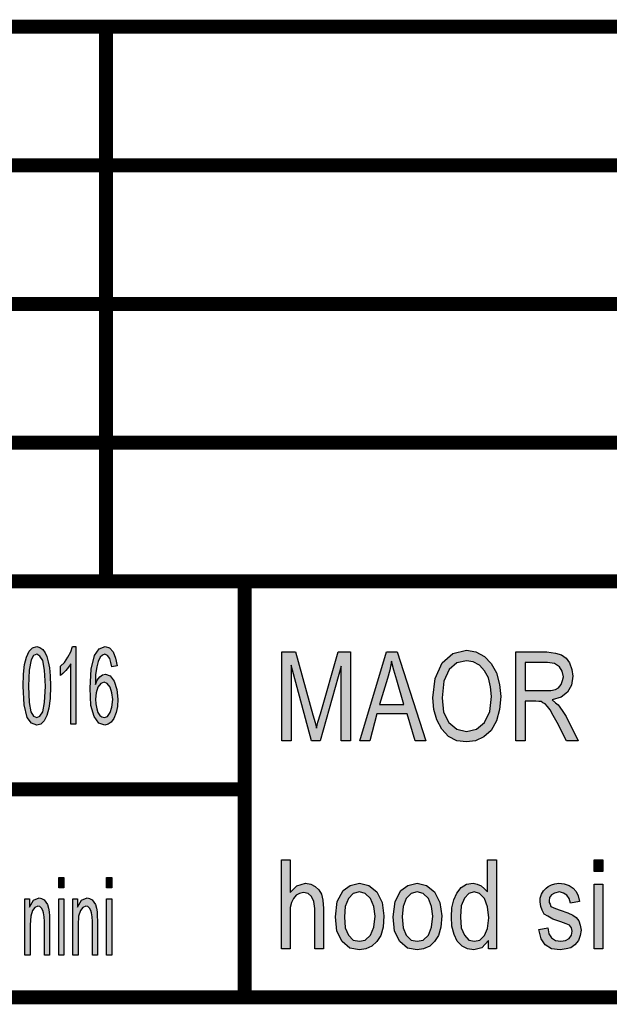
# Model space of a CAD drawing. Units: millimetres. Extents: x 10 to 287, y 10 to 210.
# Drawn here: x 129 to 150, y 10 to 45 of the extents above; entities that cross this region are included whole.
import ezdxf

# ---------------------------------------------------------------- set-up
doc = ezdxf.new("R2010")
doc.units = ezdxf.units.MM
doc.layers.add('1', color=7, linetype='Continuous')
doc.layers.add('Skizziergeometrie_ISO_', color=7, linetype='Continuous')

# ---------------------------------------------------------------- blocks, each defined once
blk = doc.blocks.new('Schriftfelder_Ilme', base_point=(197, 27.5))
at = {"layer": '1', "linetype": 'Continuous'}
h = blk.add_hatch(color=7, dxfattribs=at)
h.paths.add_polyline_path([(129.025, 21.224), (129.035, 21.659), (129.072, 22.007), (129.137, 22.269), (129.231, 22.478), (129.352, 22.6), (129.511, 22.652), (129.623, 22.617), (129.725, 22.547), (129.809, 22.425), (129.875, 22.286), (129.921, 22.095), (129.968, 21.886), (129.996, 21.59), (130.005, 21.224), (129.987, 20.771), (129.949, 20.423), (129.875, 20.162), (129.781, 19.97), (129.66, 19.848), (129.511, 19.813), (129.315, 19.883), (129.165, 20.092), (129.053, 20.545)])
h.paths.add_polyline_path([(129.212, 21.224), (129.231, 20.632), (129.296, 20.301), (129.389, 20.144), (129.511, 20.092), (129.623, 20.144), (129.725, 20.301), (129.791, 20.632), (129.819, 21.224), (129.791, 21.799), (129.725, 22.147), (129.623, 22.303), (129.511, 22.373), (129.389, 22.321), (129.305, 22.164), (129.231, 21.799)], flags=16)
for points in [[(130.92, 19.848), (130.733, 19.848), (130.733, 22.025), (130.649, 21.903), (130.556, 21.781), (130.453, 21.677), (130.369, 21.607), (130.369, 21.938), (130.509, 22.077), (130.631, 22.269), (130.733, 22.46), (130.799, 22.652), (130.92, 22.652)], [(130.298, 13.953), (130.298, 14.319), (130.484, 14.319), (130.484, 13.953)], [(132.024, 13.953), (132.024, 14.319), (132.211, 14.319), (132.211, 13.953)], [(129.084, 11.516), (129.084, 13.553), (129.252, 13.553), (129.252, 13.257), (129.392, 13.501), (129.598, 13.588), (129.682, 13.57), (129.775, 13.518), (129.84, 13.431), (129.896, 13.344), (129.934, 13.222), (129.952, 13.083), (129.962, 12.943), (129.971, 12.752), (129.971, 11.516), (129.784, 11.516), (129.784, 12.735), (129.775, 12.909), (129.756, 13.048), (129.728, 13.135), (129.682, 13.222), (129.616, 13.274), (129.551, 13.292), (129.439, 13.239), (129.355, 13.135), (129.29, 12.926), (129.271, 12.613), (129.271, 11.516)], [(130.298, 11.516), (130.298, 13.553), (130.484, 13.553), (130.484, 11.516)], [(130.811, 11.516), (130.811, 13.553), (130.979, 13.553), (130.979, 13.257), (131.119, 13.501), (131.324, 13.588), (131.408, 13.57), (131.502, 13.518), (131.567, 13.431), (131.623, 13.344), (131.66, 13.222), (131.679, 13.083), (131.688, 12.943), (131.698, 12.752), (131.698, 11.516), (131.511, 11.516), (131.511, 12.735), (131.502, 12.909), (131.483, 13.048), (131.455, 13.135), (131.408, 13.222), (131.343, 13.274), (131.278, 13.292), (131.166, 13.239), (131.082, 13.135), (131.016, 12.926), (130.998, 12.613), (130.998, 11.516)], [(132.024, 11.516), (132.024, 13.553), (132.211, 13.553), (132.211, 11.516)]]:
    blk.add_hatch(color=7, dxfattribs=at).paths.add_polyline_path(points)
h = blk.add_hatch(color=7, dxfattribs=at)
h.paths.add_polyline_path([(132.404, 21.955), (132.217, 21.92), (132.18, 22.077), (132.143, 22.216), (132.059, 22.321), (131.956, 22.373), (131.872, 22.338), (131.797, 22.269), (131.723, 22.112), (131.667, 21.92), (131.629, 21.642), (131.62, 21.276), (131.685, 21.433), (131.779, 21.555), (131.872, 21.624), (131.984, 21.659), (132.152, 21.59), (132.301, 21.398), (132.395, 21.102), (132.432, 20.754), (132.413, 20.493), (132.367, 20.266), (132.283, 20.057), (132.189, 19.918), (132.077, 19.848), (131.956, 19.813), (131.741, 19.883), (131.573, 20.127), (131.461, 20.527), (131.433, 21.154), (131.471, 21.833), (131.592, 22.321), (131.751, 22.565), (131.975, 22.652), (132.133, 22.6), (132.264, 22.46), (132.348, 22.234)])
h.paths.add_polyline_path([(131.629, 20.754), (131.639, 20.58), (131.667, 20.405), (131.713, 20.266), (131.779, 20.162), (131.853, 20.109), (131.947, 20.092), (132.059, 20.127), (132.152, 20.266), (132.217, 20.458), (132.245, 20.736), (132.217, 20.98), (132.152, 21.189), (132.049, 21.311), (131.937, 21.363), (131.816, 21.311), (131.713, 21.189), (131.648, 20.98)], flags=16)
at = {"layer": '1', "color": 7, "linetype": 'Continuous'}
for p, q in [((129.137, 22.269), (129.231, 22.478)), ((129.231, 22.478), (129.352, 22.6)), ((129.352, 22.6), (129.511, 22.652)), ((129.511, 22.373), (129.389, 22.321)), ((129.511, 22.652), (129.623, 22.617)), ((129.623, 22.303), (129.511, 22.373)), ((129.623, 22.617), (129.725, 22.547)), ((129.725, 22.547), (129.809, 22.425)), ((129.809, 22.425), (129.875, 22.286)), ((130.631, 22.269), (130.733, 22.46)), ((130.733, 22.46), (130.799, 22.652)), ((130.799, 22.652), (130.92, 22.652)), ((130.92, 22.652), (130.92, 19.848)), ((131.592, 22.321), (131.751, 22.565)), ((131.751, 22.565), (131.975, 22.652)), ((131.956, 22.373), (131.872, 22.338)), ((132.059, 22.321), (131.956, 22.373)), ((131.975, 22.652), (132.133, 22.6)), ((132.133, 22.6), (132.264, 22.46)), ((132.264, 22.46), (132.348, 22.234)), ((129.072, 22.007), (129.137, 22.269)), ((129.305, 22.164), (129.231, 21.799)), ((129.389, 22.321), (129.305, 22.164)), ((129.725, 22.147), (129.623, 22.303)), ((129.791, 21.799), (129.725, 22.147)), ((129.875, 22.286), (129.921, 22.095)), ((129.921, 22.095), (129.968, 21.886)), ((130.369, 21.938), (130.509, 22.077)), ((130.509, 22.077), (130.631, 22.269)), ((130.733, 22.025), (130.649, 21.903)), ((130.733, 19.848), (130.733, 22.025)), ((131.471, 21.833), (131.592, 22.321)), ((131.723, 22.112), (131.667, 21.92)), ((131.797, 22.269), (131.723, 22.112)), ((131.872, 22.338), (131.797, 22.269)), ((132.143, 22.216), (132.059, 22.321)), ((132.18, 22.077), (132.143, 22.216)), ((132.217, 21.92), (132.18, 22.077)), ((132.348, 22.234), (132.404, 21.955)), ((129.025, 21.224), (129.035, 21.659)), ((129.035, 21.659), (129.072, 22.007)), ((129.231, 21.799), (129.212, 21.224)), ((129.819, 21.224), (129.791, 21.799)), ((129.968, 21.886), (129.996, 21.59)), ((130.369, 21.607), (130.369, 21.938)), ((130.453, 21.677), (130.369, 21.607)), ((130.556, 21.781), (130.453, 21.677)), ((130.649, 21.903), (130.556, 21.781)), ((131.433, 21.154), (131.471, 21.833)), ((131.667, 21.92), (131.629, 21.642)), ((131.872, 21.624), (131.984, 21.659)), ((131.984, 21.659), (132.152, 21.59)), ((132.404, 21.955), (132.217, 21.92)), ((129.996, 21.59), (130.005, 21.224)), ((131.629, 21.642), (131.62, 21.276)), ((131.62, 21.276), (131.685, 21.433)), ((131.685, 21.433), (131.779, 21.555)), ((131.816, 21.311), (131.713, 21.189)), ((131.779, 21.555), (131.872, 21.624)), ((131.937, 21.363), (131.816, 21.311)), ((132.049, 21.311), (131.937, 21.363)), ((132.152, 21.189), (132.049, 21.311)), ((132.152, 21.59), (132.301, 21.398)), ((132.301, 21.398), (132.395, 21.102)), ((129.053, 20.545), (129.025, 21.224)), ((129.212, 21.224), (129.231, 20.632)), ((129.791, 20.632), (129.819, 21.224)), ((130.005, 21.224), (129.987, 20.771)), ((131.461, 20.527), (131.433, 21.154)), ((131.648, 20.98), (131.629, 20.754)), ((131.713, 21.189), (131.648, 20.98)), ((132.217, 20.98), (132.152, 21.189)), ((132.245, 20.736), (132.217, 20.98)), ((132.395, 21.102), (132.432, 20.754)), ((129.231, 20.632), (129.296, 20.301)), ((129.725, 20.301), (129.791, 20.632)), ((129.987, 20.771), (129.949, 20.423)), ((131.629, 20.754), (131.639, 20.58)), ((132.217, 20.458), (132.245, 20.736)), ((132.432, 20.754), (132.413, 20.493)), ((129.165, 20.092), (129.053, 20.545)), ((129.296, 20.301), (129.389, 20.144)), ((129.623, 20.144), (129.725, 20.301)), ((129.949, 20.423), (129.875, 20.162)), ((131.573, 20.127), (131.461, 20.527)), ((131.639, 20.58), (131.667, 20.405)), ((131.667, 20.405), (131.713, 20.266)), ((131.713, 20.266), (131.779, 20.162)), ((132.059, 20.127), (132.152, 20.266)), ((132.152, 20.266), (132.217, 20.458)), ((132.367, 20.266), (132.283, 20.057)), ((132.413, 20.493), (132.367, 20.266)), ((129.315, 19.883), (129.165, 20.092)), ((129.511, 19.813), (129.315, 19.883)), ((129.389, 20.144), (129.511, 20.092)), ((129.511, 20.092), (129.623, 20.144)), ((129.781, 19.97), (129.66, 19.848)), ((129.875, 20.162), (129.781, 19.97)), ((131.741, 19.883), (131.573, 20.127)), ((131.956, 19.813), (131.741, 19.883)), ((131.779, 20.162), (131.853, 20.109)), ((131.853, 20.109), (131.947, 20.092)), ((131.947, 20.092), (132.059, 20.127)), ((132.189, 19.918), (132.077, 19.848)), ((132.283, 20.057), (132.189, 19.918)), ((129.66, 19.848), (129.511, 19.813)), ((130.92, 19.848), (130.733, 19.848)), ((132.077, 19.848), (131.956, 19.813)), ((130.298, 14.319), (130.484, 14.319)), ((130.298, 13.953), (130.298, 14.319)), ((130.484, 14.319), (130.484, 13.953)), ((132.024, 14.319), (132.211, 14.319)), ((132.024, 13.953), (132.024, 14.319)), ((132.211, 14.319), (132.211, 13.953)), ((130.484, 13.953), (130.298, 13.953)), ((132.211, 13.953), (132.024, 13.953)), ((129.084, 13.553), (129.252, 13.553)), ((129.084, 11.516), (129.084, 13.553)), ((129.252, 13.553), (129.252, 13.257)), ((129.252, 13.257), (129.392, 13.501)), ((129.392, 13.501), (129.598, 13.588)), ((129.598, 13.588), (129.682, 13.57)), ((129.682, 13.57), (129.775, 13.518)), ((129.775, 13.518), (129.84, 13.431)), ((130.298, 13.553), (130.484, 13.553)), ((130.298, 11.516), (130.298, 13.553)), ((130.484, 13.553), (130.484, 11.516)), ((130.811, 13.553), (130.979, 13.553)), ((130.811, 11.516), (130.811, 13.553)), ((130.979, 13.553), (130.979, 13.257)), ((130.979, 13.257), (131.119, 13.501)), ((131.119, 13.501), (131.324, 13.588)), ((131.324, 13.588), (131.408, 13.57)), ((131.408, 13.57), (131.502, 13.518)), ((131.502, 13.518), (131.567, 13.431)), ((132.024, 13.553), (132.211, 13.553)), ((132.024, 11.516), (132.024, 13.553)), ((132.211, 13.553), (132.211, 11.516)), ((129.355, 13.135), (129.29, 12.926)), ((129.439, 13.239), (129.355, 13.135)), ((129.551, 13.292), (129.439, 13.239)), ((129.616, 13.274), (129.551, 13.292)), ((129.682, 13.222), (129.616, 13.274)), ((129.728, 13.135), (129.682, 13.222)), ((129.756, 13.048), (129.728, 13.135)), ((129.84, 13.431), (129.896, 13.344)), ((129.896, 13.344), (129.934, 13.222)), ((129.934, 13.222), (129.952, 13.083)), ((131.082, 13.135), (131.016, 12.926)), ((131.166, 13.239), (131.082, 13.135)), ((131.278, 13.292), (131.166, 13.239)), ((131.343, 13.274), (131.278, 13.292)), ((131.408, 13.222), (131.343, 13.274)), ((131.455, 13.135), (131.408, 13.222)), ((131.483, 13.048), (131.455, 13.135)), ((131.567, 13.431), (131.623, 13.344)), ((131.623, 13.344), (131.66, 13.222)), ((131.66, 13.222), (131.679, 13.083)), ((129.29, 12.926), (129.271, 12.613)), ((129.775, 12.909), (129.756, 13.048)), ((129.784, 12.735), (129.775, 12.909)), ((129.952, 13.083), (129.962, 12.943)), ((129.962, 12.943), (129.971, 12.752)), ((131.016, 12.926), (130.998, 12.613)), ((131.502, 12.909), (131.483, 13.048)), ((131.511, 12.735), (131.502, 12.909)), ((131.679, 13.083), (131.688, 12.943)), ((131.688, 12.943), (131.698, 12.752)), ((129.271, 12.613), (129.271, 11.516)), ((129.784, 11.516), (129.784, 12.735)), ((129.971, 12.752), (129.971, 11.516)), ((130.998, 12.613), (130.998, 11.516)), ((131.511, 11.516), (131.511, 12.735)), ((131.698, 12.752), (131.698, 11.516)), ((129.271, 11.516), (129.084, 11.516)), ((129.971, 11.516), (129.784, 11.516)), ((130.484, 11.516), (130.298, 11.516)), ((130.998, 11.516), (130.811, 11.516)), ((131.698, 11.516), (131.511, 11.516)), ((132.211, 11.516), (132.024, 11.516))]:
    blk.add_line(p, q, dxfattribs=at)
at = {"layer": 'Skizziergeometrie_ISO_', "color": 7, "linetype": 'Continuous', "const_width": 0.5}
for points in [[(107, 45), (287, 45)], [(132, 45), (132, 25)], [(107, 40), (287, 40)], [(107, 35), (287, 35)], [(107, 30), (287, 30)], [(107, 25), (287, 25)], [(137, 10), (137, 25)], [(107, 17.5), (137, 17.5)]]:
    blk.add_lwpolyline(points, dxfattribs=at)
blk = doc.blocks.new('Ränder_Ilme_Rahmen_A4_quer', base_point=(148.5, 110))
at = {"layer": 'Skizziergeometrie_ISO_', "color": 7, "linetype": 'Continuous', "const_width": 0.5}
blk.add_lwpolyline([(10, 10), (287, 10)], dxfattribs=at)
blk = doc.blocks.new('TOP', base_point=(148.5, 110))
at = {"layer": '1', "linetype": 'Continuous'}
for points in [[(138.336, 19.25), (138.336, 22.454), (138.832, 22.454), (139.456, 20.185), (139.536, 19.907), (139.584, 19.708), (139.632, 19.927), (139.728, 20.225), (140.368, 22.454), (140.816, 22.454), (140.816, 19.25), (140.48, 19.25), (140.48, 21.937), (139.712, 19.25), (139.408, 19.25), (138.672, 21.976), (138.672, 19.25)], [(138.32, 11.75), (138.32, 14.954), (138.64, 14.954), (138.64, 13.78), (138.88, 14.019), (139.184, 14.118), (139.376, 14.078), (139.536, 13.999), (139.664, 13.879), (139.76, 13.72), (139.808, 13.501), (139.84, 13.203), (139.84, 11.75), (139.52, 11.75), (139.52, 13.203), (139.488, 13.461), (139.408, 13.641), (139.28, 13.74), (139.12, 13.78), (138.976, 13.74), (138.848, 13.68), (138.752, 13.561), (138.688, 13.422), (138.64, 13.243), (138.64, 13.004), (138.64, 11.75)], [(149.584, 14.536), (149.584, 14.954), (149.904, 14.954), (149.904, 14.536)], [(147.6, 12.447), (147.92, 12.506), (147.952, 12.287), (148.048, 12.148), (148.192, 12.049), (148.384, 12.029), (148.56, 12.049), (148.688, 12.128), (148.768, 12.248), (148.8, 12.387), (148.768, 12.506), (148.704, 12.606), (148.576, 12.646), (148.384, 12.725), (148.096, 12.825), (147.92, 12.924), (147.792, 13.004), (147.712, 13.143), (147.664, 13.282), (147.648, 13.442), (147.648, 13.581), (147.696, 13.72), (147.76, 13.84), (147.856, 13.939), (147.936, 13.999), (148.048, 14.058), (148.176, 14.098), (148.32, 14.118), (148.512, 14.098), (148.688, 14.039), (148.832, 13.939), (148.944, 13.82), (149.008, 13.66), (149.056, 13.461), (148.736, 13.402), (148.688, 13.561), (148.608, 13.68), (148.48, 13.76), (148.336, 13.8), (148.16, 13.76), (148.048, 13.7), (147.984, 13.601), (147.968, 13.481), (147.968, 13.422), (148, 13.362), (148.032, 13.282), (148.112, 13.243), (148.192, 13.203), (148.368, 13.143), (148.64, 13.044), (148.816, 12.964), (148.944, 12.884), (149.04, 12.765), (149.088, 12.606), (149.12, 12.427), (149.088, 12.228), (149.024, 12.049), (148.896, 11.889), (148.752, 11.79), (148.576, 11.75), (148.368, 11.71), (148.048, 11.75), (147.824, 11.889), (147.68, 12.108)], [(149.584, 11.75), (149.584, 14.078), (149.904, 14.078), (149.904, 11.75)]]:
    blk.add_hatch(color=7, dxfattribs=at).paths.add_polyline_path(points)
h = blk.add_hatch(color=7, dxfattribs=at)
h.paths.add_polyline_path([(141.152, 19.25), (142.112, 22.454), (142.496, 22.454), (143.52, 19.25), (143.136, 19.25), (142.848, 20.225), (141.76, 20.225), (141.504, 19.25)])
h.paths.add_polyline_path([(141.856, 20.563), (142.736, 20.563), (142.48, 21.439), (142.368, 21.797), (142.288, 22.116), (142.224, 21.797), (142.144, 21.499)], flags=16)
h = blk.add_hatch(color=7, dxfattribs=at)
h.paths.add_polyline_path([(143.776, 20.802), (143.856, 21.499), (144.112, 22.056), (144.496, 22.394), (144.992, 22.514), (145.328, 22.454), (145.632, 22.295), (145.872, 22.036), (146.064, 21.698), (146.176, 21.28), (146.224, 20.842), (146.176, 20.384), (146.064, 19.966), (145.872, 19.628), (145.616, 19.389), (145.312, 19.25), (144.992, 19.21), (144.64, 19.25), (144.336, 19.409), (144.096, 19.668), (143.92, 20.006), (143.808, 20.384)])
h.paths.add_polyline_path([(144.112, 20.802), (144.16, 20.285), (144.352, 19.907), (144.64, 19.668), (144.992, 19.588), (145.344, 19.668), (145.632, 19.907), (145.824, 20.305), (145.888, 20.842), (145.856, 21.2), (145.776, 21.519), (145.632, 21.777), (145.456, 21.976), (145.232, 22.096), (144.992, 22.136), (144.64, 22.056), (144.368, 21.817), (144.176, 21.399)], flags=16)
h = blk.add_hatch(color=7, dxfattribs=at)
h.paths.add_polyline_path([(146.768, 19.25), (146.768, 22.454), (147.888, 22.454), (148.192, 22.414), (148.416, 22.354), (148.576, 22.235), (148.704, 22.056), (148.784, 21.817), (148.816, 21.578), (148.768, 21.26), (148.624, 21.001), (148.4, 20.822), (148.08, 20.723), (148.192, 20.623), (148.288, 20.544), (148.432, 20.345), (148.576, 20.126), (149.008, 19.25), (148.592, 19.25), (148.256, 19.907), (148.112, 20.165), (148, 20.364), (147.904, 20.484), (147.824, 20.583), (147.744, 20.623), (147.68, 20.663), (147.6, 20.663), (147.488, 20.683), (147.104, 20.683), (147.104, 19.25)])
h.paths.add_polyline_path([(147.104, 21.061), (147.824, 21.061), (148.032, 21.061), (148.192, 21.101), (148.304, 21.16), (148.4, 21.28), (148.448, 21.419), (148.48, 21.558), (148.432, 21.757), (148.336, 21.917), (148.16, 22.036), (147.904, 22.076), (147.104, 22.076)], flags=16)
h = blk.add_hatch(color=7, dxfattribs=at)
h.paths.add_polyline_path([(145.776, 11.75), (145.776, 12.049), (145.536, 11.79), (145.248, 11.71), (145.024, 11.75), (144.832, 11.85), (144.656, 12.029), (144.544, 12.267), (144.464, 12.566), (144.448, 12.904), (144.464, 13.223), (144.528, 13.521), (144.64, 13.76), (144.8, 13.959), (144.992, 14.078), (145.232, 14.118), (145.376, 14.078), (145.52, 14.019), (145.632, 13.919), (145.744, 13.8), (145.744, 14.954), (146.064, 14.954), (146.064, 11.75)])
h.paths.add_polyline_path([(144.768, 12.904), (144.8, 12.506), (144.912, 12.248), (145.072, 12.068), (145.28, 12.029), (145.472, 12.068), (145.632, 12.228), (145.744, 12.486), (145.792, 12.864), (145.744, 13.262), (145.632, 13.561), (145.456, 13.74), (145.264, 13.8), (145.072, 13.74), (144.912, 13.581), (144.8, 13.302)], flags=16)
h = blk.add_hatch(color=7, dxfattribs=at)
h.paths.add_polyline_path([(140.272, 12.904), (140.336, 13.461), (140.544, 13.859), (140.8, 14.039), (141.136, 14.118), (141.472, 14.039), (141.76, 13.8), (141.952, 13.422), (142.016, 12.944), (141.984, 12.526), (141.904, 12.228), (141.76, 12.009), (141.584, 11.85), (141.36, 11.75), (141.136, 11.71), (140.784, 11.77), (140.512, 12.009), (140.32, 12.387)])
h.paths.add_polyline_path([(140.592, 12.904), (140.624, 12.506), (140.736, 12.248), (140.912, 12.068), (141.136, 12.029), (141.344, 12.068), (141.536, 12.248), (141.648, 12.526), (141.696, 12.924), (141.648, 13.282), (141.536, 13.561), (141.344, 13.74), (141.136, 13.8), (140.912, 13.74), (140.736, 13.561), (140.624, 13.282)], flags=16)
h = blk.add_hatch(color=7, dxfattribs=at)
h.paths.add_polyline_path([(142.352, 12.904), (142.416, 13.461), (142.624, 13.859), (142.88, 14.039), (143.216, 14.118), (143.552, 14.039), (143.84, 13.8), (144.032, 13.422), (144.096, 12.944), (144.064, 12.526), (143.984, 12.228), (143.84, 12.009), (143.664, 11.85), (143.44, 11.75), (143.216, 11.71), (142.864, 11.77), (142.592, 12.009), (142.4, 12.387)])
h.paths.add_polyline_path([(142.672, 12.904), (142.704, 12.506), (142.816, 12.248), (142.992, 12.068), (143.216, 12.029), (143.424, 12.068), (143.616, 12.248), (143.728, 12.526), (143.776, 12.924), (143.728, 13.282), (143.616, 13.561), (143.424, 13.74), (143.216, 13.8), (142.992, 13.74), (142.816, 13.561), (142.704, 13.282)], flags=16)
at = {"layer": '1', "color": 7, "linetype": 'Continuous'}
for p, q in [((138.336, 22.454), (138.832, 22.454)), ((138.336, 19.25), (138.336, 22.454)), ((138.832, 22.454), (139.456, 20.185)), ((139.728, 20.225), (140.368, 22.454)), ((140.368, 22.454), (140.816, 22.454)), ((140.816, 22.454), (140.816, 19.25)), ((141.152, 19.25), (142.112, 22.454)), ((142.112, 22.454), (142.496, 22.454)), ((142.496, 22.454), (143.52, 19.25)), ((144.112, 22.056), (144.496, 22.394)), ((144.496, 22.394), (144.992, 22.514)), ((144.992, 22.514), (145.328, 22.454)), ((145.328, 22.454), (145.632, 22.295)), ((146.768, 22.454), (147.888, 22.454)), ((146.768, 19.25), (146.768, 22.454)), ((147.888, 22.454), (148.192, 22.414)), ((148.192, 22.414), (148.416, 22.354)), ((142.288, 22.116), (142.224, 21.797)), ((142.368, 21.797), (142.288, 22.116)), ((143.856, 21.499), (144.112, 22.056)), ((144.64, 22.056), (144.368, 21.817)), ((144.992, 22.136), (144.64, 22.056)), ((145.232, 22.096), (144.992, 22.136)), ((145.456, 21.976), (145.232, 22.096)), ((145.632, 22.295), (145.872, 22.036)), ((145.872, 22.036), (146.064, 21.698)), ((147.104, 22.076), (147.104, 21.061)), ((147.904, 22.076), (147.104, 22.076)), ((148.16, 22.036), (147.904, 22.076)), ((148.336, 21.917), (148.16, 22.036)), ((148.416, 22.354), (148.576, 22.235)), ((148.576, 22.235), (148.704, 22.056)), ((148.704, 22.056), (148.784, 21.817)), ((138.672, 21.976), (138.672, 19.25)), ((139.408, 19.25), (138.672, 21.976)), ((140.48, 21.937), (139.712, 19.25)), ((140.48, 19.25), (140.48, 21.937)), ((142.224, 21.797), (142.144, 21.499)), ((142.48, 21.439), (142.368, 21.797)), ((144.368, 21.817), (144.176, 21.399)), ((145.632, 21.777), (145.456, 21.976)), ((145.776, 21.519), (145.632, 21.777)), ((146.064, 21.698), (146.176, 21.28)), ((148.432, 21.757), (148.336, 21.917)), ((148.48, 21.558), (148.432, 21.757)), ((148.784, 21.817), (148.816, 21.578)), ((142.144, 21.499), (141.856, 20.563)), ((142.736, 20.563), (142.48, 21.439)), ((143.776, 20.802), (143.856, 21.499)), ((144.176, 21.399), (144.112, 20.802)), ((145.856, 21.2), (145.776, 21.519)), ((148.4, 21.28), (148.448, 21.419)), ((148.448, 21.419), (148.48, 21.558)), ((148.816, 21.578), (148.768, 21.26)), ((145.888, 20.842), (145.856, 21.2)), ((146.176, 21.28), (146.224, 20.842)), ((147.104, 21.061), (147.824, 21.061)), ((147.824, 21.061), (148.032, 21.061)), ((148.032, 21.061), (148.192, 21.101)), ((148.192, 21.101), (148.304, 21.16)), ((148.304, 21.16), (148.4, 21.28)), ((148.624, 21.001), (148.4, 20.822)), ((148.768, 21.26), (148.624, 21.001)), ((143.808, 20.384), (143.776, 20.802)), ((144.112, 20.802), (144.16, 20.285)), ((145.824, 20.305), (145.888, 20.842)), ((146.224, 20.842), (146.176, 20.384)), ((147.104, 20.683), (147.104, 19.25)), ((147.488, 20.683), (147.104, 20.683)), ((147.6, 20.663), (147.488, 20.683)), ((147.68, 20.663), (147.6, 20.663)), ((147.744, 20.623), (147.68, 20.663)), ((147.824, 20.583), (147.744, 20.623)), ((148.4, 20.822), (148.08, 20.723)), ((148.08, 20.723), (148.192, 20.623)), ((148.192, 20.623), (148.288, 20.544)), ((141.856, 20.563), (142.736, 20.563)), ((143.92, 20.006), (143.808, 20.384)), ((144.16, 20.285), (144.352, 19.907)), ((145.632, 19.907), (145.824, 20.305)), ((146.176, 20.384), (146.064, 19.966)), ((147.904, 20.484), (147.824, 20.583)), ((148, 20.364), (147.904, 20.484)), ((148.112, 20.165), (148, 20.364)), ((148.288, 20.544), (148.432, 20.345)), ((148.432, 20.345), (148.576, 20.126)), ((139.456, 20.185), (139.536, 19.907)), ((139.536, 19.907), (139.584, 19.708)), ((139.584, 19.708), (139.632, 19.927)), ((139.632, 19.927), (139.728, 20.225)), ((141.76, 20.225), (141.504, 19.25)), ((142.848, 20.225), (141.76, 20.225)), ((143.136, 19.25), (142.848, 20.225)), ((144.096, 19.668), (143.92, 20.006)), ((144.352, 19.907), (144.64, 19.668)), ((145.344, 19.668), (145.632, 19.907)), ((146.064, 19.966), (145.872, 19.628)), ((148.256, 19.907), (148.112, 20.165)), ((148.592, 19.25), (148.256, 19.907)), ((148.576, 20.126), (149.008, 19.25)), ((144.336, 19.409), (144.096, 19.668)), ((144.64, 19.668), (144.992, 19.588)), ((144.992, 19.588), (145.344, 19.668)), ((145.872, 19.628), (145.616, 19.389)), ((138.672, 19.25), (138.336, 19.25)), ((139.712, 19.25), (139.408, 19.25)), ((140.816, 19.25), (140.48, 19.25)), ((141.504, 19.25), (141.152, 19.25)), ((143.52, 19.25), (143.136, 19.25)), ((144.64, 19.25), (144.336, 19.409)), ((144.992, 19.21), (144.64, 19.25)), ((145.312, 19.25), (144.992, 19.21)), ((145.616, 19.389), (145.312, 19.25)), ((147.104, 19.25), (146.768, 19.25)), ((149.008, 19.25), (148.592, 19.25)), ((138.32, 14.954), (138.64, 14.954)), ((138.32, 11.75), (138.32, 14.954)), ((138.64, 14.954), (138.64, 13.78)), ((145.744, 14.954), (146.064, 14.954)), ((145.744, 13.8), (145.744, 14.954)), ((146.064, 14.954), (146.064, 11.75)), ((149.584, 14.954), (149.904, 14.954)), ((149.584, 14.536), (149.584, 14.954)), ((149.904, 14.954), (149.904, 14.536)), ((149.904, 14.536), (149.584, 14.536)), ((138.64, 13.78), (138.88, 14.019)), ((138.88, 14.019), (139.184, 14.118)), ((139.184, 14.118), (139.376, 14.078)), ((139.376, 14.078), (139.536, 13.999)), ((139.536, 13.999), (139.664, 13.879)), ((139.664, 13.879), (139.76, 13.72)), ((140.336, 13.461), (140.544, 13.859)), ((140.544, 13.859), (140.8, 14.039)), ((140.8, 14.039), (141.136, 14.118)), ((141.136, 14.118), (141.472, 14.039)), ((141.472, 14.039), (141.76, 13.8)), ((142.416, 13.461), (142.624, 13.859)), ((142.624, 13.859), (142.88, 14.039)), ((142.88, 14.039), (143.216, 14.118)), ((143.216, 14.118), (143.552, 14.039)), ((143.552, 14.039), (143.84, 13.8)), ((144.64, 13.76), (144.8, 13.959)), ((144.8, 13.959), (144.992, 14.078)), ((144.992, 14.078), (145.232, 14.118)), ((145.232, 14.118), (145.376, 14.078)), ((145.376, 14.078), (145.52, 14.019)), ((145.52, 14.019), (145.632, 13.919)), ((145.632, 13.919), (145.744, 13.8)), ((147.76, 13.84), (147.856, 13.939)), ((147.856, 13.939), (147.936, 13.999)), ((147.936, 13.999), (148.048, 14.058)), ((148.048, 14.058), (148.176, 14.098)), ((148.176, 14.098), (148.32, 14.118)), ((148.32, 14.118), (148.512, 14.098)), ((148.512, 14.098), (148.688, 14.039)), ((148.688, 14.039), (148.832, 13.939)), ((148.832, 13.939), (148.944, 13.82)), ((149.584, 14.078), (149.904, 14.078)), ((149.584, 11.75), (149.584, 14.078)), ((149.904, 14.078), (149.904, 11.75)), ((138.752, 13.561), (138.688, 13.422)), ((138.848, 13.68), (138.752, 13.561)), ((138.976, 13.74), (138.848, 13.68)), ((139.12, 13.78), (138.976, 13.74)), ((139.28, 13.74), (139.12, 13.78)), ((139.408, 13.641), (139.28, 13.74)), ((139.488, 13.461), (139.408, 13.641)), ((139.76, 13.72), (139.808, 13.501)), ((139.808, 13.501), (139.84, 13.203)), ((140.736, 13.561), (140.624, 13.282)), ((140.912, 13.74), (140.736, 13.561)), ((141.136, 13.8), (140.912, 13.74)), ((141.344, 13.74), (141.136, 13.8)), ((141.536, 13.561), (141.344, 13.74)), ((141.648, 13.282), (141.536, 13.561)), ((141.76, 13.8), (141.952, 13.422)), ((142.816, 13.561), (142.704, 13.282)), ((142.992, 13.74), (142.816, 13.561)), ((143.216, 13.8), (142.992, 13.74)), ((143.424, 13.74), (143.216, 13.8)), ((143.616, 13.561), (143.424, 13.74)), ((143.728, 13.282), (143.616, 13.561)), ((143.84, 13.8), (144.032, 13.422)), ((144.464, 13.223), (144.528, 13.521)), ((144.528, 13.521), (144.64, 13.76)), ((144.912, 13.581), (144.8, 13.302)), ((145.072, 13.74), (144.912, 13.581)), ((145.264, 13.8), (145.072, 13.74)), ((145.456, 13.74), (145.264, 13.8)), ((145.632, 13.561), (145.456, 13.74)), ((145.744, 13.262), (145.632, 13.561)), ((147.648, 13.581), (147.696, 13.72)), ((147.648, 13.442), (147.648, 13.581)), ((147.696, 13.72), (147.76, 13.84)), ((147.984, 13.601), (147.968, 13.481)), ((148.048, 13.7), (147.984, 13.601)), ((148.16, 13.76), (148.048, 13.7)), ((148.336, 13.8), (148.16, 13.76)), ((148.48, 13.76), (148.336, 13.8)), ((148.608, 13.68), (148.48, 13.76)), ((148.688, 13.561), (148.608, 13.68)), ((148.736, 13.402), (148.688, 13.561)), ((148.944, 13.82), (149.008, 13.66)), ((149.008, 13.66), (149.056, 13.461)), ((138.688, 13.422), (138.64, 13.243)), ((138.64, 13.243), (138.64, 13.004)), ((139.52, 13.203), (139.488, 13.461)), ((139.52, 11.75), (139.52, 13.203)), ((139.84, 13.203), (139.84, 11.75)), ((140.272, 12.904), (140.336, 13.461)), ((140.624, 13.282), (140.592, 12.904)), ((141.696, 12.924), (141.648, 13.282)), ((141.952, 13.422), (142.016, 12.944)), ((142.352, 12.904), (142.416, 13.461)), ((142.704, 13.282), (142.672, 12.904)), ((143.776, 12.924), (143.728, 13.282)), ((144.032, 13.422), (144.096, 12.944)), ((144.448, 12.904), (144.464, 13.223)), ((144.8, 13.302), (144.768, 12.904)), ((145.792, 12.864), (145.744, 13.262)), ((147.664, 13.282), (147.648, 13.442)), ((147.712, 13.143), (147.664, 13.282)), ((147.792, 13.004), (147.712, 13.143)), ((147.968, 13.481), (147.968, 13.422)), ((147.968, 13.422), (148, 13.362)), ((148, 13.362), (148.032, 13.282)), ((148.032, 13.282), (148.112, 13.243)), ((148.112, 13.243), (148.192, 13.203)), ((148.192, 13.203), (148.368, 13.143)), ((148.368, 13.143), (148.64, 13.044)), ((149.056, 13.461), (148.736, 13.402)), ((138.64, 13.004), (138.64, 11.75)), ((140.32, 12.387), (140.272, 12.904)), ((140.592, 12.904), (140.624, 12.506)), ((141.648, 12.526), (141.696, 12.924)), ((142.016, 12.944), (141.984, 12.526)), ((142.4, 12.387), (142.352, 12.904)), ((142.672, 12.904), (142.704, 12.506)), ((143.728, 12.526), (143.776, 12.924)), ((144.096, 12.944), (144.064, 12.526)), ((144.464, 12.566), (144.448, 12.904)), ((144.768, 12.904), (144.8, 12.506)), ((145.744, 12.486), (145.792, 12.864)), ((147.92, 12.924), (147.792, 13.004)), ((148.096, 12.825), (147.92, 12.924)), ((148.384, 12.725), (148.096, 12.825)), ((148.64, 13.044), (148.816, 12.964)), ((148.816, 12.964), (148.944, 12.884)), ((148.944, 12.884), (149.04, 12.765)), ((140.624, 12.506), (140.736, 12.248)), ((141.536, 12.248), (141.648, 12.526)), ((141.984, 12.526), (141.904, 12.228)), ((142.704, 12.506), (142.816, 12.248)), ((143.616, 12.248), (143.728, 12.526)), ((144.064, 12.526), (143.984, 12.228)), ((144.544, 12.267), (144.464, 12.566)), ((144.8, 12.506), (144.912, 12.248)), ((145.632, 12.228), (145.744, 12.486)), ((147.6, 12.447), (147.92, 12.506)), ((147.68, 12.108), (147.6, 12.447)), ((147.92, 12.506), (147.952, 12.287)), ((148.576, 12.646), (148.384, 12.725)), ((148.704, 12.606), (148.576, 12.646)), ((148.768, 12.506), (148.704, 12.606)), ((148.8, 12.387), (148.768, 12.506)), ((149.04, 12.765), (149.088, 12.606)), ((149.088, 12.606), (149.12, 12.427)), ((149.12, 12.427), (149.088, 12.228)), ((140.512, 12.009), (140.32, 12.387)), ((140.736, 12.248), (140.912, 12.068)), ((141.344, 12.068), (141.536, 12.248)), ((141.904, 12.228), (141.76, 12.009)), ((142.592, 12.009), (142.4, 12.387)), ((142.816, 12.248), (142.992, 12.068)), ((143.424, 12.068), (143.616, 12.248)), ((143.984, 12.228), (143.84, 12.009)), ((144.656, 12.029), (144.544, 12.267)), ((144.912, 12.248), (145.072, 12.068)), ((145.472, 12.068), (145.632, 12.228)), ((147.824, 11.889), (147.68, 12.108)), ((147.952, 12.287), (148.048, 12.148)), ((148.048, 12.148), (148.192, 12.049)), ((148.56, 12.049), (148.688, 12.128)), ((148.688, 12.128), (148.768, 12.248)), ((148.768, 12.248), (148.8, 12.387)), ((149.088, 12.228), (149.024, 12.049)), ((138.64, 11.75), (138.32, 11.75)), ((139.84, 11.75), (139.52, 11.75)), ((140.784, 11.77), (140.512, 12.009)), ((141.136, 11.71), (140.784, 11.77)), ((140.912, 12.068), (141.136, 12.029)), ((141.136, 12.029), (141.344, 12.068)), ((141.36, 11.75), (141.136, 11.71)), ((141.584, 11.85), (141.36, 11.75)), ((141.76, 12.009), (141.584, 11.85)), ((142.864, 11.77), (142.592, 12.009)), ((143.216, 11.71), (142.864, 11.77)), ((142.992, 12.068), (143.216, 12.029)), ((143.216, 12.029), (143.424, 12.068)), ((143.44, 11.75), (143.216, 11.71)), ((143.664, 11.85), (143.44, 11.75)), ((143.84, 12.009), (143.664, 11.85)), ((144.832, 11.85), (144.656, 12.029)), ((145.024, 11.75), (144.832, 11.85)), ((145.248, 11.71), (145.024, 11.75)), ((145.072, 12.068), (145.28, 12.029)), ((145.536, 11.79), (145.248, 11.71)), ((145.28, 12.029), (145.472, 12.068)), ((145.776, 12.049), (145.536, 11.79)), ((145.776, 11.75), (145.776, 12.049)), ((146.064, 11.75), (145.776, 11.75)), ((148.048, 11.75), (147.824, 11.889)), ((148.368, 11.71), (148.048, 11.75)), ((148.192, 12.049), (148.384, 12.029)), ((148.576, 11.75), (148.368, 11.71)), ((148.384, 12.029), (148.56, 12.049)), ((148.752, 11.79), (148.576, 11.75)), ((148.896, 11.889), (148.752, 11.79)), ((149.024, 12.049), (148.896, 11.889)), ((149.904, 11.75), (149.584, 11.75))]:
    blk.add_line(p, q, dxfattribs=at)
for name, p in [('Ränder_Ilme_Rahmen_A4_quer', (148.5, 110)), ('Schriftfelder_Ilme', (197, 27.5))]:
    blk.add_blockref(name, p)

msp = doc.modelspace()

# ---------------------------------------------------------------- block references
msp.add_blockref('TOP', (148.5, 110))

doc.saveas('drawing.dxf')
